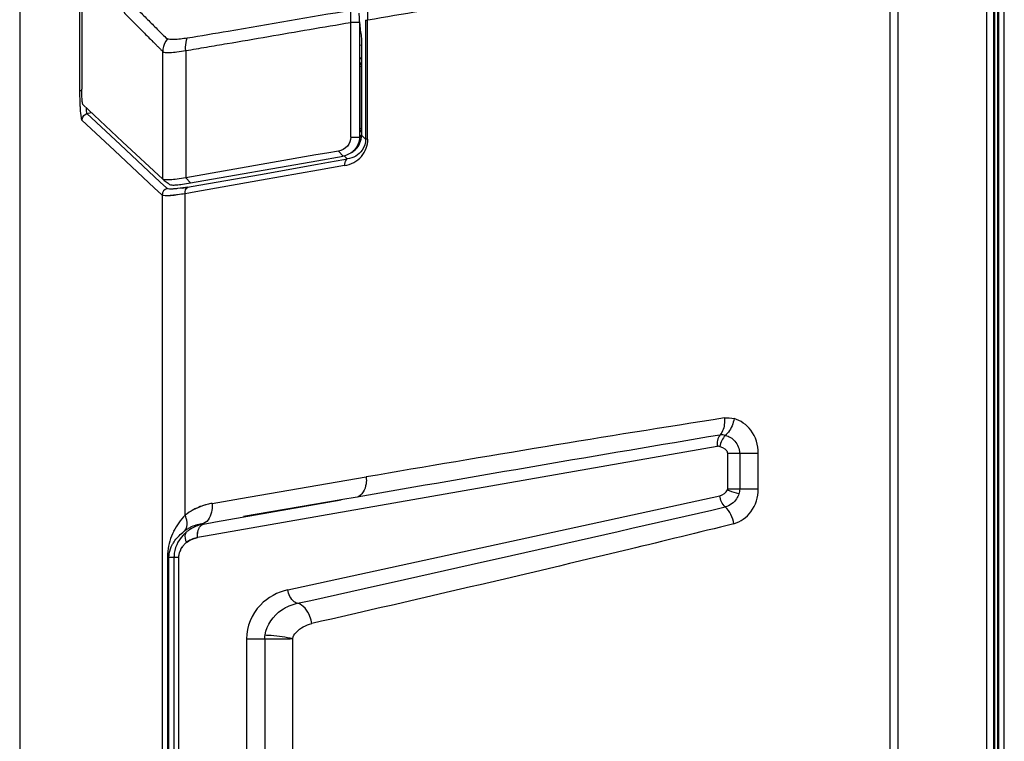
# Paper-space layout '13000682_1' of a CAD drawing. Units: millimetres. Extents: x 0 to 297, y 0 to 210.
# Drawn here: x 203 to 217, y 92 to 103 of the extents above; entities that cross this region are included whole.
import ezdxf

# ---------------------------------------------------------------- set-up
doc = ezdxf.new("R2010")
doc.units = ezdxf.units.MM
doc.header["$LTSCALE"] = 16.335
doc.layers.get('0').update_dxf_attribs({"linetype": 'CONTINUOUS'})

psp = doc.layouts.new('13000682_1')

# ---------------------------------------------------------------- linework, layer by layer
at = {"color": 7, "linetype": 'CONTINUOUS'}
for p, q in [((202.607, 144.719), (202.607, 76.113)), ((216.71, 128.24), (216.71, 85.419)), ((216.852, 85.529), (216.852, 128.129)), ((203.504, 103.274), (203.504, 101.556)), ((207.397, 100.861), (207.397, 102.52)), ((207.524, 102.52), (207.524, 100.861)), ((207.544, 102.368), (207.526, 102.529)), ((207.641, 100.832), (207.641, 102.553)), ((207.552, 102.191), (207.552, 101.984)), ((207.548, 101.884), (207.524, 101.879)), ((207.552, 101.984), (207.552, 101.884)), ((207.552, 101.884), (207.552, 101.858)), ((207.552, 101.858), (207.552, 101.013)), ((203.479, 101.532), (203.473, 101.532)), ((203.504, 101.532), (203.479, 101.532)), ((204.096, 100.793), (203.522, 101.33)), ((203.58, 101.2), (203.643, 101.217)), ((207.552, 101.013), (207.552, 100.987)), ((207.524, 100.992), (207.548, 100.987)), ((207.552, 100.987), (207.552, 100.887)), ((204.677, 100.251), (204.096, 100.793)), ((206.893, 100.602), (205.01, 100.27)), ((207.05, 100.629), (206.893, 100.602)), ((206.908, 100.519), (207.289, 100.586)), ((207.219, 100.659), (207.05, 100.629)), ((207.289, 100.586), (207.219, 100.659)), ((205.08, 100.197), (206.908, 100.519)), ((204.678, 100.25), (204.677, 100.251)), ((204.667, 100.023), (204.667, 94.785)), ((205, 95.393), (205, 100.041)), ((213.024, 96.29), (213.024, 95.769)), ((205.439, 95.294), (207.256, 95.613)), ((207.256, 95.613), (205.843, 95.372)), ((207.489, 95.653), (207.252, 95.612)), ((205.267, 95.263), (205.264, 95.273)), ((205.267, 95.263), (205.439, 95.294)), ((204.667, 94.785), (204.667, 78.392)), ((204.839, 94.785), (204.839, 78.392)), ((204.91, 78.392), (204.91, 94.785))]:
    psp.add_line(p, q, dxfattribs=at)
at = {"color": 9, "linetype": 'CONTINUOUS'}
for p, q in [((215.198, 129.152), (215.198, 84.506)), ((215.31, 129.152), (215.31, 84.506)), ((216.599, 85.419), (216.599, 128.24)), ((216.699, 85.419), (216.699, 128.24)), ((216.755, 128.225), (216.755, 85.434)), ((216.775, 85.434), (216.775, 128.225)), ((203.473, 103.28), (203.473, 101.532)), ((207.524, 102.52), (207.397, 102.52)), ((207.611, 102.553), (207.642, 102.553)), ((207.611, 102.553), (207.611, 100.832)), ((207.544, 102.368), (207.524, 102.364)), ((207.544, 102.368), (207.524, 102.364)), ((207.552, 102.191), (207.517, 102.185)), ((207.552, 102.191), (207.517, 102.185)), ((204.677, 100.251), (204.677, 102.097)), ((205.01, 102.111), (205.01, 100.27)), ((207.548, 101.884), (207.548, 100.987)), ((207.548, 101.884), (207.552, 101.884)), ((203.58, 101.2), (204.06, 100.753)), ((203.977, 100.665), (203.507, 101.104)), ((207.397, 100.861), (207.524, 100.861)), ((207.552, 100.988), (207.548, 100.987)), ((207.552, 100.887), (207.611, 100.832)), ((204.06, 100.753), (204.641, 100.211)), ((207.642, 100.832), (207.611, 100.832)), ((204.558, 100.124), (203.977, 100.665)), ((207.346, 100.544), (207.299, 100.588)), ((206.09, 100.322), (206.917, 100.468)), ((206.917, 100.468), (207.073, 100.496)), ((207.306, 100.448), (206.932, 100.382)), ((207.073, 100.496), (207.298, 100.536)), ((207.298, 100.536), (207.346, 100.544)), ((205.089, 100.146), (206.09, 100.322)), ((206.932, 100.382), (206.105, 100.236)), ((204.641, 100.211), (204.729, 100.129)), ((205.01, 100.27), (205.08, 100.197)), ((206.105, 100.236), (205.104, 100.06)), ((204.658, 100.031), (204.558, 100.124)), ((204.667, 100.023), (204.658, 100.031)), ((204.667, 100.023), (204.667, 76.73)), ((204.729, 100.129), (204.74, 100.119)), ((205.056, 100.051), (205, 100.041)), ((205, 95.393), (205, 100.041)), ((205.04, 100.137), (205.089, 100.146)), ((205.104, 100.06), (205.056, 100.051)), ((212.698, 96.387), (205.297, 95.089)), ((212.846, 96.29), (212.846, 95.76)), ((212.846, 96.29), (213.024, 96.29)), ((213.024, 96.29), (213.292, 96.29)), ((213.292, 95.769), (213.292, 96.29)), ((205.799, 95.633), (207.62, 95.945)), ((213.024, 95.769), (212.846, 95.769)), ((213.292, 95.769), (213.024, 95.769)), ((205.391, 95.563), (205.799, 95.633)), ((206.487, 94.313), (212.737, 95.673)), ((205.267, 95.263), (205.264, 95.273)), ((205.297, 95.089), (205.181, 95.068)), ((204.743, 94.785), (204.743, 78.392)), ((204.743, 94.785), (204.766, 94.785)), ((204.743, 94.785), (204.766, 94.785)), ((204.743, 94.785), (204.743, 78.392)), ((204.766, 94.785), (204.839, 94.785)), ((204.766, 78.392), (204.766, 94.785)), ((204.766, 78.392), (204.766, 94.785)), ((204.766, 94.785), (204.839, 94.785)), ((204.839, 94.785), (204.91, 94.785)), ((204.839, 94.785), (204.91, 94.785)), ((204.91, 78.392), (204.91, 94.785)), ((205.888, 93.605), (205.888, 79.541)), ((205.888, 93.605), (206.153, 93.605)), ((206.153, 93.605), (206.153, 79.541)), ((206.557, 79.541), (206.557, 93.607))]:
    psp.add_line(p, q, dxfattribs=at)
at = {"color": 6, "linetype": 'CONTINUOUS'}
psp.add_line((204.839, 94.785), (204.839, 78.392), dxfattribs=at)
at = {"color": 7, "linetype": 'CONTINUOUS'}
for points in [[(207.544, 102.368), (207.539, 102.408), (207.535, 102.449), (207.53, 102.489), (207.526, 102.529)], [(204.678, 100.25), (204.699, 100.234), (204.726, 100.213), (204.753, 100.193), (204.774, 100.177)]]:
    psp.add_lwpolyline(points, dxfattribs=at)
at = {"color": 9, "linetype": 'CONTINUOUS'}
for centre, radius, start, end in [((204.971, 102.094), 0.294, 172.2579, 179.2424), ((207.387, 101.878), 0.196, 32.8525, 45.6074), ((208.204, 101.534), 4.731, 180.0179, 181.933), ((207.282, 101.505), 3.808, 181.9606, 182.6763), ((203.604, 101.103), 0.0971, 166.5633, 179.6661), ((207.387, 100.994), 0.196, 316.9668, 327.1138), ((266.217, -243.657), 344.62, 98.91639, 99.7898), ((347.376, -705.758), 813.528, 99.526282, 99.901318), ((205.533, 94.7), 0.874, 118.3109, 127.5808), ((205.534, 94.697), 0.877, 108.9288, 118.2597), ((205.533, 94.699), 0.875, 104.1833, 108.9334), ((205.542, 94.661), 0.914, 99.5248, 104.156), ((10.972, 977.786), 905.069, 282.484407, 282.886077), ((205.362, 94.668), 0.618, 126.1095, 129.8835), ((205.362, 94.668), 0.618, 126.1095, 129.8835), ((205.347, 94.684), 0.597, 120.2745, 125.7879), ((205.347, 94.684), 0.597, 120.2745, 125.7879), ((205.32, 94.728), 0.545, 115.0291, 120.2246), ((205.32, 94.728), 0.545, 115.0291, 120.2246), ((205.234, 94.728), 0.344, 118.9226, 128.6367), ((205.24, 94.718), 0.355, 109.4117, 118.9223), ((205.176, 94.776), 0.267, 152.2157, 161.0572), ((205.199, 94.763), 0.293, 144.0398, 152.198), ((205.215, 94.752), 0.313, 136.4642, 144.1031), ((205.221, 94.746), 0.322, 128.8351, 136.4598)]:
    psp.add_arc(centre, radius, start, end, dxfattribs=at)
at = {"color": 7, "linetype": 'CONTINUOUS'}
for centre, radius, start, end in [((204.492, 103.223), 3.134, 278.5931, 280.071), ((205.533, 94.7), 0.874, 118.3109, 127.5808), ((205.535, 94.696), 0.879, 104.1941, 118.2476), ((205.542, 94.661), 0.914, 99.5248, 104.1479), ((205.359, 94.738), 0.533, 125.0134, 129.784), ((205.36, 94.736), 0.535, 119.0588, 125.0123), ((205.698, 94.723), 0.967, 153.2252, 155.5975), ((205.353, 94.744), 0.524, 130.9255, 132.3245), ((205.355, 94.742), 0.527, 129.7892, 130.9258), ((205.248, 94.694), 0.38, 100.1143, 104.7335), ((205.215, 94.752), 0.313, 136.4333, 144.0978), ((205.221, 94.746), 0.322, 128.8352, 136.4293), ((205.689, 94.781), 0.946, 176.7809, 179.7829), ((205.256, 94.785), 0.417, 175.8451, 179.9981), ((205.261, 94.784), 0.422, 171.9823, 175.8433)]:
    psp.add_arc(centre, radius, start, end, dxfattribs=at)
at = {"color": 6, "linetype": 'CONTINUOUS'}
for centre, radius, start, end in [((205.359, 94.738), 0.533, 125.0134, 129.784), ((205.36, 94.736), 0.535, 119.0588, 125.0123), ((205.698, 94.723), 0.967, 153.2252, 155.5975), ((205.353, 94.744), 0.524, 130.9255, 132.3245), ((205.355, 94.742), 0.527, 129.7892, 130.9258), ((205.689, 94.781), 0.946, 176.7809, 179.7829), ((205.256, 94.785), 0.417, 175.8451, 179.9981), ((205.261, 94.784), 0.422, 171.9823, 175.8433)]:
    psp.add_arc(centre, radius, start, end, dxfattribs=at)
at = {"color": 7, "linetype": 'CONTINUOUS'}
for start_param, end_param in [(0.285256, 0.372175), (-0.431877, 0.285256), (-0.527285, -0.431877)]:
    psp.add_ellipse((207.198, 100.916), major_axis=(0.329, -0.145), ratio=0.891172, start_param=start_param, end_param=end_param, dxfattribs=at)
at = {"color": 9, "linetype": 'CONTINUOUS'}
for points, knots in [([(210.736, 103.084), (210.48, 103.031), (209.962, 102.953), (208.931, 102.771), (208.157, 102.639), (207.642, 102.552)], [0, 0, 0, 0, 0.250005, 0.500006, 1, 1, 1, 1]), ([(204.173, 102.847), (204.22, 102.8), (204.315, 102.705), (204.433, 102.586), (204.527, 102.492), (204.598, 102.421), (204.669, 102.35), (204.715, 102.3), (204.744, 102.282)], [0, 0, 0, 0, 0.249842, 0.499682, 0.624609, 0.749528, 0.874594, 1, 1, 1, 1]), ([(207.645, 102.553), (207.643, 102.6), (207.643, 102.659), (207.647, 102.719), (207.647, 102.731)], [0, 0, 0, 0, 0.787227, 1, 1, 1, 1]), ([(204.111, 102.666), (204.158, 102.619), (204.252, 102.524), (204.37, 102.406), (204.464, 102.311), (204.523, 102.252), (204.571, 102.205), (204.606, 102.169), (204.636, 102.14), (204.659, 102.116), (204.672, 102.105), (204.677, 102.097)], [0, 0, 0, 0, 0.249728, 0.499422, 0.62427, 0.749151, 0.811621, 0.874149, 0.936762, 0.968006, 1, 1, 1, 1]), ([(205.031, 102.294), (205.229, 102.328), (206.018, 102.46), (206.807, 102.597), (207.398, 102.698)], [0, 0, 0, 0, 0.250994, 1, 1, 1, 1]), ([(205.01, 102.111), (205.06, 102.121), (205.16, 102.136), (205.358, 102.173), (205.707, 102.229), (206.204, 102.316), (206.801, 102.418), (207.199, 102.486), (207.397, 102.52)], [0, 0, 0, 0, 0.062504, 0.125022, 0.250003, 0.500007, 0.750002, 1, 1, 1, 1]), ([(205.028, 102.293), (204.964, 102.282), (204.881, 102.269), (204.785, 102.27), (204.754, 102.276), (204.744, 102.282)], [0, 0, 0, 0, 0.673647, 0.876979, 1, 1, 1, 1]), ([(205.01, 102.111), (205.008, 102.127), (205.005, 102.189), (205.014, 102.252), (205.031, 102.294)], [0, 0, 0, 0, 0.26356, 1, 1, 1, 1]), ([(204.677, 102.097), (204.685, 102.088), (204.723, 102.082), (204.79, 102.084), (204.891, 102.095), (204.967, 102.105), (205.01, 102.111)], [0, 0, 0, 0, 0.108292, 0.312835, 0.613957, 1, 1, 1, 1]), ([(203.478, 101.327), (203.479, 101.308), (203.483, 101.246), (203.487, 101.183), (203.495, 101.141)], [0, 0, 0, 0, 0.307738, 1, 1, 1, 1]), ([(203.495, 101.141), (203.496, 101.133), (203.499, 101.12), (203.503, 101.107), (203.507, 101.104)], [0, 0, 0, 0, 0.64376, 1, 1, 1, 1]), ([(207.306, 100.448), (207.397, 100.464), (207.575, 100.554), (207.645, 100.743), (207.645, 100.832)], [0, 0, 0, 0, 0.509869, 1, 1, 1, 1]), ([(207.305, 100.47), (207.305, 100.466), (207.305, 100.459), (207.305, 100.452), (207.306, 100.448)], [0, 0, 0, 0, 0.504756, 1, 1, 1, 1]), ([(204.686, 100.016), (204.682, 100.016), (204.675, 100.018), (204.669, 100.021), (204.667, 100.023)], [0, 0, 0, 0, 0.582006, 1, 1, 1, 1]), ([(204.686, 100.016), (204.682, 100.016), (204.675, 100.018), (204.669, 100.021), (204.667, 100.023)], [0, 0, 0, 0, 0.582006, 1, 1, 1, 1]), ([(205, 100.041), (204.964, 100.035), (204.86, 100.022), (204.753, 100.003), (204.686, 100.016)], [0, 0, 0, 0, 0.349664, 1, 1, 1, 1]), ([(204.834, 100.019), (204.818, 100.017), (204.769, 100.013), (204.718, 100.009), (204.686, 100.016)], [0, 0, 0, 0, 0.33117, 1, 1, 1, 1]), ([(204.787, 100.109), (204.777, 100.109), (204.761, 100.11), (204.745, 100.115), (204.74, 100.119)], [0, 0, 0, 0, 0.627936, 1, 1, 1, 1]), ([(204.832, 100.11), (204.824, 100.109), (204.809, 100.108), (204.794, 100.108), (204.787, 100.109)], [0, 0, 0, 0, 0.538325, 1, 1, 1, 1]), ([(212.804, 96.798), (212.806, 96.775), (212.806, 96.689), (212.78, 96.598), (212.738, 96.551)], [0, 0, 0, 0, 0.274288, 1, 1, 1, 1]), ([(212.942, 96.79), (212.931, 96.719), (212.896, 96.629), (212.833, 96.561), (212.817, 96.547)], [0, 0, 0, 0, 0.770928, 1, 1, 1, 1]), ([(213.292, 96.29), (213.292, 96.406), (213.226, 96.63), (213.037, 96.761), (212.942, 96.79)], [0, 0, 0, 0, 0.541387, 1, 1, 1, 1]), ([(212.817, 96.547), (212.869, 96.533), (212.975, 96.471), (213.021, 96.352), (213.022, 96.29)], [0, 0, 0, 0, 0.461831, 1, 1, 1, 1]), ([(212.738, 96.385), (212.731, 96.387), (212.718, 96.389), (212.704, 96.388), (212.698, 96.387)], [0, 0, 0, 0, 0.500817, 1, 1, 1, 1]), ([(207.62, 95.945), (207.623, 95.911), (207.624, 95.804), (207.562, 95.676), (207.489, 95.653)], [0, 0, 0, 0, 0.301657, 1, 1, 1, 1]), ([(213.012, 95.7), (212.966, 95.71), (212.909, 95.728), (212.855, 95.752), (212.844, 95.758)], [0, 0, 0, 0, 0.788303, 1, 1, 1, 1]), ([(212.938, 95.267), (213.035, 95.297), (213.224, 95.431), (213.293, 95.654), (213.292, 95.769)], [0, 0, 0, 0, 0.470297, 1, 1, 1, 1]), ([(213.012, 95.7), (213.004, 95.675), (212.965, 95.589), (212.88, 95.526), (212.814, 95.511)], [0, 0, 0, 0, 0.281018, 1, 1, 1, 1]), ([(205.391, 95.563), (205.394, 95.53), (205.393, 95.424), (205.336, 95.298), (205.264, 95.273)], [0, 0, 0, 0, 0.299432, 1, 1, 1, 1]), ([(205.016, 95.349), (205.014, 95.357), (205.009, 95.371), (205.003, 95.386), (205, 95.393)], [0, 0, 0, 0, 0.493366, 1, 1, 1, 1]), ([(205.016, 95.349), (205.014, 95.357), (205.009, 95.371), (205.003, 95.386), (205, 95.393)], [0, 0, 0, 0, 0.493366, 1, 1, 1, 1]), ([(205.185, 95.156), (205.187, 95.162), (205.19, 95.175), (205.195, 95.188), (205.197, 95.194)], [0, 0, 0, 0, 0.510548, 1, 1, 1, 1]), ([(205.197, 95.194), (205.2, 95.2), (205.205, 95.211), (205.212, 95.221), (205.215, 95.226)], [0, 0, 0, 0, 0.514134, 1, 1, 1, 1]), ([(205.215, 95.226), (205.219, 95.23), (205.226, 95.239), (205.235, 95.246), (205.239, 95.249)], [0, 0, 0, 0, 0.515683, 1, 1, 1, 1]), ([(205.239, 95.249), (205.243, 95.252), (205.252, 95.258), (205.262, 95.262), (205.267, 95.263)], [0, 0, 0, 0, 0.517481, 1, 1, 1, 1]), ([(212.938, 95.267), (212.432, 95.142), (210.4, 94.647), (208.363, 94.173), (206.832, 93.825)], [0, 0, 0, 0, 0.249014, 1, 1, 1, 1]), ([(204.812, 94.961), (204.82, 94.976), (204.862, 95.044), (204.918, 95.103), (204.965, 95.143)], [0, 0, 0, 0, 0.220524, 1, 1, 1, 1]), ([(204.812, 94.961), (204.82, 94.976), (204.862, 95.044), (204.918, 95.103), (204.965, 95.143)], [0, 0, 0, 0, 0.220524, 1, 1, 1, 1]), ([(205.018, 95.147), (205.01, 95.14), (204.985, 95.092), (205.002, 95.034), (205.02, 94.996)], [0, 0, 0, 0, 0.19556, 1, 1, 1, 1]), ([(205.018, 95.147), (205.01, 95.14), (204.985, 95.092), (205.002, 95.034), (205.02, 94.996)], [0, 0, 0, 0, 0.19556, 1, 1, 1, 1]), ([(205.181, 95.068), (205.18, 95.076), (205.179, 95.09), (205.179, 95.105), (205.18, 95.113)], [0, 0, 0, 0, 0.494692, 1, 1, 1, 1]), ([(205.18, 95.113), (205.18, 95.12), (205.182, 95.134), (205.184, 95.149), (205.185, 95.156)], [0, 0, 0, 0, 0.503272, 1, 1, 1, 1]), ([(204.766, 94.785), (204.766, 94.804), (204.77, 94.865), (204.793, 94.924), (204.812, 94.961)], [0, 0, 0, 0, 0.31568, 1, 1, 1, 1]), ([(204.766, 94.785), (204.766, 94.804), (204.77, 94.865), (204.793, 94.924), (204.812, 94.961)], [0, 0, 0, 0, 0.31568, 1, 1, 1, 1]), ([(206.487, 94.313), (206.339, 94.28), (206.03, 94.119), (205.887, 93.781), (205.888, 93.605)], [0, 0, 0, 0, 0.463274, 1, 1, 1, 1]), ([(206.624, 94.117), (206.607, 94.121), (206.532, 94.161), (206.495, 94.248), (206.487, 94.313)], [0, 0, 0, 0, 0.208435, 1, 1, 1, 1]), ([(206.157, 93.66), (206.176, 93.804), (206.331, 94.014), (206.543, 94.1), (206.623, 94.118)], [0, 0, 0, 0, 0.641329, 1, 1, 1, 1]), ([(206.832, 93.825), (206.827, 93.859), (206.799, 93.976), (206.709, 94.101), (206.623, 94.118)], [0, 0, 0, 0, 0.281308, 1, 1, 1, 1]), ([(206.557, 93.607), (206.558, 93.641), (206.637, 93.746), (206.747, 93.805), (206.832, 93.825)], [0, 0, 0, 0, 0.280257, 1, 1, 1, 1]), ([(206.153, 93.605), (206.153, 93.612), (206.153, 93.63), (206.155, 93.648), (206.157, 93.66)], [0, 0, 0, 0, 0.371518, 1, 1, 1, 1]), ([(206.153, 93.605), (206.184, 93.605), (206.318, 93.605), (206.453, 93.604), (206.557, 93.607)], [0, 0, 0, 0, 0.229939, 1, 1, 1, 1]), ([(206.157, 93.66), (206.187, 93.659), (206.321, 93.65), (206.455, 93.632), (206.557, 93.608)], [0, 0, 0, 0, 0.22305, 1, 1, 1, 1])]:
    psp.add_open_spline(points, degree=3, knots=knots, dxfattribs=at)
at = {"color": 7, "linetype": 'CONTINUOUS'}
for points, knots in [([(207.397, 102.52), (207.397, 102.537), (207.396, 102.596), (207.397, 102.655), (207.398, 102.698)], [0, 0, 0, 0, 0.280917, 1, 1, 1, 1]), ([(207.524, 102.52), (207.524, 102.533), (207.523, 102.577), (207.521, 102.621), (207.518, 102.652)], [0, 0, 0, 0, 0.287891, 1, 1, 1, 1]), ([(207.544, 102.368), (207.544, 102.36), (207.546, 102.342), (207.547, 102.325), (207.548, 102.316)], [0, 0, 0, 0, 0.467789, 1, 1, 1, 1]), ([(203.522, 101.33), (203.52, 101.331), (203.518, 101.34), (203.514, 101.354), (203.512, 101.376), (203.508, 101.416), (203.505, 101.477), (203.504, 101.528), (203.504, 101.556)], [0, 0, 0, 0, 0.033895, 0.10129, 0.199269, 0.323742, 0.634921, 1, 1, 1, 1]), ([(203.566, 101.29), (203.566, 101.282), (203.568, 101.255), (203.57, 101.228), (203.575, 101.211)], [0, 0, 0, 0, 0.321705, 1, 1, 1, 1]), ([(203.575, 101.211), (203.575, 101.209), (203.577, 101.205), (203.579, 101.201), (203.58, 101.2)], [0, 0, 0, 0, 0.595796, 1, 1, 1, 1]), ([(207.397, 100.861), (207.398, 100.814), (207.36, 100.715), (207.267, 100.667), (207.219, 100.659)], [0, 0, 0, 0, 0.490173, 1, 1, 1, 1]), ([(207.524, 100.861), (207.524, 100.794), (207.471, 100.661), (207.349, 100.598), (207.289, 100.586)], [0, 0, 0, 0, 0.524075, 1, 1, 1, 1]), ([(205.01, 100.27), (204.968, 100.263), (204.893, 100.251), (204.793, 100.241), (204.725, 100.24), (204.687, 100.243), (204.678, 100.25)], [0, 0, 0, 0, 0.383329, 0.683692, 0.890119, 1, 1, 1, 1]), ([(204.774, 100.177), (204.783, 100.17), (204.818, 100.167), (204.88, 100.168), (204.972, 100.179), (205.041, 100.19), (205.08, 100.197)], [0, 0, 0, 0, 0.111709, 0.318467, 0.616912, 1, 1, 1, 1]), ([(204.757, 100.112), (204.753, 100.113), (204.747, 100.114), (204.742, 100.117), (204.74, 100.119)], [0, 0, 0, 0, 0.575944, 1, 1, 1, 1]), ([(205.391, 95.563), (205.394, 95.53), (205.393, 95.424), (205.336, 95.298), (205.264, 95.273)], [0, 0, 0, 0, 0.299432, 1, 1, 1, 1]), ([(205.185, 95.156), (205.187, 95.162), (205.19, 95.175), (205.195, 95.188), (205.197, 95.194)], [0, 0, 0, 0, 0.510544, 1, 1, 1, 1]), ([(205.197, 95.194), (205.2, 95.2), (205.205, 95.211), (205.212, 95.221), (205.215, 95.226)], [0, 0, 0, 0, 0.514138, 1, 1, 1, 1]), ([(205.215, 95.226), (205.219, 95.23), (205.226, 95.239), (205.235, 95.246), (205.239, 95.249)], [0, 0, 0, 0, 0.515935, 1, 1, 1, 1]), ([(205.239, 95.249), (205.243, 95.253), (205.252, 95.258), (205.262, 95.262), (205.267, 95.263)], [0, 0, 0, 0, 0.517222, 1, 1, 1, 1]), ([(204.91, 94.785), (204.91, 94.791), (204.911, 94.804), (204.912, 94.817), (204.913, 94.823)], [0, 0, 0, 0, 0.50012, 1, 1, 1, 1])]:
    psp.add_open_spline(points, degree=3, knots=knots, dxfattribs=at)
for points in [[(207.548, 102.316), (207.551, 102.274), (207.552, 102.233), (207.552, 102.191)], [(204.74, 100.119), (204.701, 100.108), (204.667, 100.063), (204.667, 100.023)], [(204.832, 100.11), (204.807, 100.108), (204.781, 100.106), (204.757, 100.112)], [(204.961, 100.124), (204.918, 100.118), (204.875, 100.112), (204.832, 100.11)], [(205, 100.041), (204.997, 100.076), (205.008, 100.124), (205.04, 100.137)], [(213.024, 95.769), (213.024, 95.745), (213.019, 95.722), (213.012, 95.7)], [(205, 95.393), (204.933, 95.325), (204.877, 95.244), (204.834, 95.159)], [(205.267, 95.263), (205.209, 95.252), (205.152, 95.232), (205.1, 95.203)], [(204.817, 95.123), (204.776, 95.033), (204.75, 94.933), (204.745, 94.834)], [(205, 95.132), (204.919, 95.058), (204.858, 94.952), (204.843, 94.843)], [(205.02, 94.996), (205.058, 95.027), (205.104, 95.049), (205.151, 95.062)], [(205.181, 95.068), (205.178, 95.097), (205.179, 95.127), (205.185, 95.156)], [(204.913, 94.823), (204.92, 94.863), (204.938, 94.902), (204.962, 94.935)]]:
    psp.add_open_spline(points, degree=3, dxfattribs=at)
at = {"color": 9, "linetype": 'CONTINUOUS'}
for points in [[(204.744, 102.282), (204.71, 102.24), (204.687, 102.187), (204.679, 102.133)], [(207.524, 101.943), (207.538, 101.927), (207.548, 101.905), (207.548, 101.884)], [(203.51, 101.126), (203.518, 101.159), (203.547, 101.191), (203.58, 101.2)], [(207.548, 100.987), (207.548, 100.966), (207.538, 100.943), (207.524, 100.927)], [(207.611, 100.832), (207.611, 100.776), (207.594, 100.717), (207.561, 100.671)], [(207.469, 100.587), (207.432, 100.565), (207.389, 100.55), (207.346, 100.544)], [(207.561, 100.671), (207.537, 100.637), (207.505, 100.608), (207.469, 100.587)], [(207.346, 100.544), (207.32, 100.534), (207.307, 100.498), (207.305, 100.47)], [(204.74, 100.119), (204.701, 100.108), (204.667, 100.063), (204.667, 100.023)], [(204.892, 100.115), (204.872, 100.113), (204.852, 100.111), (204.832, 100.11)], [(205, 100.041), (204.945, 100.032), (204.89, 100.024), (204.834, 100.019)], [(205.04, 100.137), (204.991, 100.129), (204.942, 100.121), (204.892, 100.115)], [(205, 100.041), (204.997, 100.076), (205.008, 100.124), (205.04, 100.137)], [(212.804, 96.798), (212.849, 96.805), (212.898, 96.802), (212.942, 96.79)], [(212.738, 96.551), (212.701, 96.509), (212.692, 96.443), (212.698, 96.387)], [(212.817, 96.547), (212.792, 96.554), (212.764, 96.556), (212.738, 96.551)], [(212.817, 96.547), (212.773, 96.506), (212.747, 96.444), (212.738, 96.385)], [(212.738, 96.385), (212.784, 96.373), (212.846, 96.338), (212.846, 96.29)], [(212.737, 95.673), (212.782, 95.684), (212.833, 95.716), (212.845, 95.761)], [(212.814, 95.511), (212.77, 95.551), (212.744, 95.614), (212.736, 95.673)], [(212.938, 95.267), (212.925, 95.357), (212.883, 95.452), (212.814, 95.511)], [(205.024, 95.225), (205.033, 95.266), (205.027, 95.309), (205.016, 95.349)], [(205.024, 95.225), (205.033, 95.266), (205.027, 95.309), (205.016, 95.349)], [(204.998, 95.168), (205.012, 95.183), (205.02, 95.204), (205.024, 95.225)], [(204.998, 95.168), (205.012, 95.183), (205.02, 95.204), (205.024, 95.225)], [(205.264, 95.273), (205.204, 95.263), (205.144, 95.247), (205.089, 95.222)], [(205.264, 95.273), (205.204, 95.263), (205.144, 95.247), (205.089, 95.222)], [(205.122, 95.053), (205.141, 95.06), (205.161, 95.065), (205.181, 95.068)], [(204.91, 94.785), (204.91, 94.811), (204.915, 94.837), (204.923, 94.862)]]:
    psp.add_open_spline(points, degree=3, dxfattribs=at)
at = {"color": 6, "linetype": 'CONTINUOUS'}
for points in [[(205, 95.393), (204.933, 95.325), (204.877, 95.244), (204.834, 95.159)], [(205.267, 95.263), (205.209, 95.252), (205.152, 95.232), (205.1, 95.203)], [(204.817, 95.123), (204.776, 95.033), (204.75, 94.933), (204.745, 94.834)], [(205, 95.132), (204.919, 95.058), (204.858, 94.952), (204.843, 94.843)]]:
    psp.add_open_spline(points, degree=3, dxfattribs=at)

doc.saveas('drawing.dxf')
